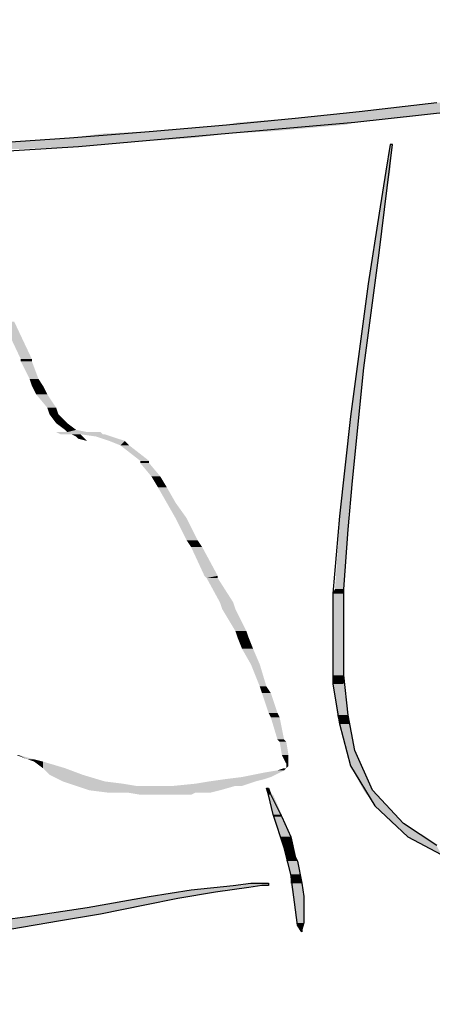
# Model space of a CAD drawing. Extents: x 0.2 to 6.9, y 63.4 to 74.4.
# Drawn here: x 4.5 to 4.7, y 70.8 to 71.2 of the extents above; entities that cross this region are included whole.
import ezdxf

# ---------------------------------------------------------------- set-up
doc = ezdxf.new("R2010")
doc.units = 0
doc.header["$PDMODE"] = 65
doc.linetypes.add('CONTINUA', pattern=[0])
doc.layers.get('0').update_dxf_attribs({"linetype": 'CONTINUOUS'})
doc.layers.get('DEFPOINTS').update_dxf_attribs({"linetype": 'CONTINUOUS'})
doc.layers.add('STANDARD', color=7, linetype='CONTINUOUS')
doc.styles.add('ARIAL', font='arial.ttf')
doc.dimstyles.new('_DIMSTYLE_4', dxfattribs={"dimtxt": 0.07, "dimasz": 0.06, "dimexe": 0, "dimexo": 1e-06, "dimgap": 0.035, "dimtad": 0, "dimdec": 0, "dimlfac": 100, "dimrnd": 0.01, "dimzin": 12, "dimtxsty": 'ARIAL', "dimblk1": 'ALL_ML_STRICH', "dimblk2": 'ALL_ML_STRICH', "dimsah": 1, "dimcen": 0, "dimse1": 1, "dimse2": 1, "dimclrd": 7, "dimclre": 7, "dimclrt": 7, "dimazin": 3, "dimtfac": 1, "dimtdec": 0, "dimtix": 1, "dimtmove": 0, "dimatfit": 3, "dimtzin": 0})

# ---------------------------------------------------------------- blocks, each defined once
blk = doc.blocks.new('ALL_ML_STRICH')
at = {"color": 0, "linetype": 'BYBLOCK'}
for p, q in [((0, -0.5), (0, 0.5)), ((-0.3, -0.3), (0.3, 0.3)), ((-1, 0), (0.5, 0))]:
    blk.add_line(p, q, dxfattribs=at)
blk = doc.blocks.new('*D3')
at = {"layer": 'DEFPOINTS', "color": 7, "linetype": 'CONTINUA'}
for p in [(4.79833, 70.82461), (4.53512, 69.32461), (5.51833, 69.32461)]:
    blk.add_point(p, dxfattribs=at)
at = {"layer": 'STANDARD', "color": 7, "linetype": 'CONTINUA'}
for p, q in [((5.51833, 70.15987), (5.51833, 70.82461)), ((5.51833, 69.32461), (5.51833, 69.97787))]:
    blk.add_line(p, q, dxfattribs=at)
at = {"layer": 'STANDARD', "color": 7, "linetype": 'CONTINUA', "xscale": 0.06, "yscale": 0.06, "zscale": 0.06}
for p, rotation in [((5.51833, 70.82461), 90), ((5.51833, 69.32461), 270)]:
    blk.add_blockref('ALL_ML_STRICH', p, dxfattribs=dict(at, rotation=rotation))
at = {"layer": 'STANDARD', "color": 7, "linetype": 'CONTINUA', "insert": (5.51833, 70.06887), "char_height": 0.07, "width": 0.21, "attachment_point": 5, "rotation": 90, "style": 'ARIAL'}
blk.add_mtext('\\A1;{150}', dxfattribs=at)
blk = doc.blocks.new('*D6')
at = {"layer": 'DEFPOINTS', "color": 7, "linetype": 'CONTINUA'}
for p in [(5.23512, 70.82461), (4.38512, 69.77461), (5.38392, 69.77461)]:
    blk.add_point(p, dxfattribs=at)
at = {"layer": 'STANDARD', "color": 7, "linetype": 'CONTINUA'}
for p, q in [((5.38392, 70.38449), (5.38392, 70.82461)), ((5.38392, 69.77461), (5.38392, 70.20249))]:
    blk.add_line(p, q, dxfattribs=at)
at = {"layer": 'STANDARD', "color": 7, "linetype": 'CONTINUA', "xscale": 0.06, "yscale": 0.06, "zscale": 0.06}
for p, rotation in [((5.38392, 70.82461), 90), ((5.38392, 69.77461), 270)]:
    blk.add_blockref('ALL_ML_STRICH', p, dxfattribs=dict(at, rotation=rotation))
at = {"layer": 'STANDARD', "color": 7, "linetype": 'CONTINUA', "insert": (5.38392, 70.29349), "char_height": 0.07, "width": 0.21, "attachment_point": 5, "rotation": 90, "style": 'ARIAL'}
blk.add_mtext('\\A1;{105}', dxfattribs=at)
blk = doc.blocks.new('*D7')
at = {"layer": 'DEFPOINTS', "color": 7, "linetype": 'CONTINUA'}
for p in [(2.33512, 72.49144), (2.33512, 69.47461), (4.53512, 69.47461)]:
    blk.add_point(p, dxfattribs=at)
at = {"layer": 'STANDARD', "color": 7, "linetype": 'CONTINUA'}
for p, q in [((2.33512, 72.49144), (3.33839, 72.49144)), ((3.52039, 72.49144), (4.53512, 72.49144))]:
    blk.add_line(p, q, dxfattribs=at)
at = {"layer": 'STANDARD', "color": 7, "linetype": 'CONTINUA', "xscale": 0.06, "yscale": 0.06, "zscale": 0.06, "rotation": 180}
blk.add_blockref('ALL_ML_STRICH', (2.33512, 72.49144), dxfattribs=at)
at = {"layer": 'STANDARD', "color": 7, "linetype": 'CONTINUA', "xscale": 0.06, "yscale": 0.06, "zscale": 0.06}
blk.add_blockref('ALL_ML_STRICH', (4.53512, 72.49144), dxfattribs=at)
at = {"layer": 'STANDARD', "color": 7, "linetype": 'CONTINUA', "insert": (3.42939, 72.49144), "char_height": 0.07, "width": 0.21, "attachment_point": 5, "style": 'ARIAL'}
blk.add_mtext('\\A1;{220}', dxfattribs=at)

msp = doc.modelspace()

# ---------------------------------------------------------------- hatches: boundary and pattern name
at = {"layer": 'STANDARD', "linetype": 'CONTINUA'}
for points in [[(4.66111, 71.20022), (4.62153, 71.20022), (4.6845, 71.20292)], [(4.6845, 71.20292), (4.64492, 71.20292), (4.69349, 71.20382)], [(4.63772, 71.19752), (4.59544, 71.19752), (4.66111, 71.20022)], [(4.58555, 71.19213), (4.53607, 71.19213), (4.61613, 71.19482)], [(4.61613, 71.19482), (4.56756, 71.19482), (4.61973, 71.19572)], [(4.61973, 71.19572), (4.57206, 71.19572), (4.63772, 71.19752)], [(4.55406, 71.18943), (4.50369, 71.18943), (4.56846, 71.19123)], [(4.56846, 71.19123), (4.51718, 71.19123), (4.58555, 71.19213)], [(4.483, 71.18493), (4.43083, 71.18493), (4.50549, 71.18583)], [(4.50549, 71.18583), (4.45062, 71.18583), (4.50729, 71.18583)], [(4.45062, 71.18583), (4.50729, 71.18583), (4.45242, 71.18583)], [(4.50729, 71.18583), (4.45242, 71.18583), (4.52708, 71.18763)], [(4.52708, 71.18763), (4.4758, 71.18763), (4.55406, 71.18943)], [(4.63412, 71.17593), (4.63233, 71.17593), (4.63502, 71.18673)], [(4.63143, 71.15884), (4.62963, 71.15884), (4.63412, 71.17593)], [(4.62963, 71.14265), (4.62693, 71.14265), (4.63143, 71.15884)], [(4.62783, 71.13006), (4.62513, 71.13006), (4.62963, 71.14265)], [(4.62333, 71.09587), (4.62063, 71.09587), (4.62783, 71.13006)], [(4.4884, 71.09947), (4.4839, 71.09947), (4.4812, 71.11476)], [(4.4884, 71.09857), (4.4839, 71.09857), (4.4884, 71.09947)], [(4.4911, 71.09138), (4.4875, 71.09138), (4.4884, 71.09857)], [(4.62153, 71.07608), (4.61793, 71.07608), (4.62333, 71.09587)], [(4.49289, 71.08868), (4.4884, 71.08868), (4.4911, 71.09138)], [(4.49469, 71.08508), (4.4902, 71.08508), (4.49289, 71.08868)], [(4.49829, 71.07968), (4.49469, 71.07968), (4.49469, 71.08508)], [(4.49919, 71.07698), (4.49559, 71.07698), (4.49829, 71.07968)], [(4.50279, 71.07339), (4.49829, 71.07339), (4.49919, 71.07698)], [(4.61883, 71.05), (4.61523, 71.05), (4.62153, 71.07608)], [(4.51538, 71.06979), (4.49739, 71.06979), (4.51089, 71.06979)], [(4.49739, 71.06979), (4.51089, 71.06979), (4.50279, 71.06979)], [(4.49829, 71.06979), (4.51538, 71.06979), (4.49739, 71.06979)], [(4.51628, 71.06979), (4.49829, 71.06979), (4.51538, 71.06979)], [(4.51718, 71.06889), (4.50009, 71.06889), (4.51628, 71.06979)], [(4.50639, 71.07069), (4.50189, 71.07069), (4.50279, 71.07339)], [(4.51089, 71.06979), (4.50279, 71.06979), (4.50639, 71.07069)], [(4.50459, 71.06889), (4.51718, 71.06889), (4.50009, 71.06889)], [(4.51808, 71.06889), (4.50459, 71.06889), (4.51718, 71.06889)], [(4.50909, 71.06799), (4.50639, 71.06799), (4.50819, 71.06889)], [(4.50909, 71.06799), (4.50999, 71.06709), (4.50729, 71.06709)], [(4.52078, 71.06799), (4.51448, 71.06799), (4.51808, 71.06889)], [(4.52618, 71.06619), (4.51988, 71.06619), (4.52078, 71.06799)], [(4.52798, 71.06439), (4.52438, 71.06439), (4.52618, 71.06619)], [(4.53607, 71.05809), (4.53248, 71.05809), (4.52798, 71.06439)], [(4.53607, 71.05719), (4.53248, 71.05719), (4.53607, 71.05809)], [(4.54057, 71.0518), (4.53697, 71.0518), (4.53607, 71.05719)], [(4.54327, 71.0473), (4.53967, 71.0473), (4.54057, 71.0518)], [(4.61703, 71.0356), (4.61343, 71.0356), (4.61883, 71.05)], [(4.54687, 71.041), (4.54327, 71.041), (4.54327, 71.0473)], [(4.55137, 71.0347), (4.54687, 71.0347), (4.54687, 71.041)], [(4.55586, 71.02571), (4.55137, 71.02571), (4.55137, 71.0347)], [(4.61703, 71.03021), (4.61343, 71.03021), (4.61703, 71.0356)], [(4.61523, 71.00592), (4.61164, 71.00592), (4.61703, 71.03021)], [(4.55766, 71.02301), (4.55316, 71.02301), (4.55586, 71.02571)], [(4.56396, 71.01132), (4.55856, 71.01132), (4.55766, 71.02301)], [(4.56396, 71.01042), (4.55946, 71.01042), (4.56396, 71.01132)], [(4.57026, 71.00052), (4.56486, 71.00052), (4.56396, 71.01042)], [(4.61523, 71.00412), (4.61074, 71.00412), (4.61523, 71.00592)], [(4.61523, 70.98793), (4.61074, 70.98793), (4.61523, 71.00412)], [(4.57116, 70.99782), (4.56576, 70.99782), (4.57026, 71.00052)], [(4.57565, 70.98883), (4.57116, 70.98883), (4.57116, 70.99782)], [(4.57655, 70.98613), (4.57206, 70.98613), (4.57565, 70.98883)], [(4.57835, 70.98163), (4.57385, 70.98163), (4.57655, 70.98613)], [(4.61523, 70.97084), (4.61074, 70.97084), (4.61523, 70.98793)], [(4.58105, 70.97533), (4.57745, 70.97533), (4.57835, 70.98163)], [(4.58375, 70.96634), (4.58105, 70.96634), (4.58105, 70.97533)], [(4.61523, 70.96724), (4.61074, 70.96724), (4.61523, 70.97084)], [(4.58555, 70.96364), (4.58195, 70.96364), (4.58375, 70.96634)], [(4.61703, 70.95465), (4.61253, 70.95465), (4.61523, 70.96724)], [(4.58825, 70.95554), (4.58465, 70.95554), (4.58555, 70.96364)], [(4.58915, 70.95375), (4.58555, 70.95375), (4.58825, 70.95554)], [(4.59095, 70.94475), (4.58825, 70.94475), (4.58915, 70.95375)], [(4.61793, 70.95105), (4.61343, 70.95105), (4.61703, 70.95465)], [(4.61973, 70.94025), (4.61613, 70.94025), (4.61793, 70.95105)], [(4.59185, 70.94385), (4.58915, 70.94385), (4.59095, 70.94475)], [(4.59274, 70.93845), (4.59005, 70.93845), (4.59185, 70.94385)], [(4.4893, 70.93665), (4.4866, 70.93665), (4.483, 70.93845)], [(4.59274, 70.93486), (4.59185, 70.93486), (4.59274, 70.93845)], [(4.62243, 70.93396), (4.61793, 70.93396), (4.61973, 70.94025)], [(4.49289, 70.93575), (4.4893, 70.93575), (4.4893, 70.93665)], [(4.50189, 70.93306), (4.49289, 70.93306), (4.49289, 70.93575)], [(4.59274, 70.93396), (4.59185, 70.93396), (4.59274, 70.93486)], [(4.62693, 70.92406), (4.62333, 70.92406), (4.62243, 70.93396)], [(4.50909, 70.93036), (4.49559, 70.93036), (4.50189, 70.93306)], [(4.51808, 70.92766), (4.50099, 70.92766), (4.50909, 70.93036)], [(4.58285, 70.92856), (4.56666, 70.92856), (4.58555, 70.92946)], [(4.58555, 70.92946), (4.57385, 70.92946), (4.58915, 70.93126)], [(4.58915, 70.93126), (4.58285, 70.93126), (4.59095, 70.93216)], [(4.59095, 70.93216), (4.58825, 70.93216), (4.59185, 70.93306)], [(4.52528, 70.92676), (4.50369, 70.92676), (4.51808, 70.92766)], [(4.53068, 70.92586), (4.50639, 70.92586), (4.52528, 70.92676)], [(4.56486, 70.92406), (4.51179, 70.92406), (4.57116, 70.92586)], [(4.57116, 70.92586), (4.53068, 70.92586), (4.57295, 70.92586)], [(4.53068, 70.92586), (4.57295, 70.92586), (4.53427, 70.92586)], [(4.57295, 70.92586), (4.53427, 70.92586), (4.57385, 70.92586)], [(4.53427, 70.92586), (4.57385, 70.92586), (4.53787, 70.92586)], [(4.53787, 70.92586), (4.57385, 70.92586), (4.54597, 70.92586)], [(4.57385, 70.92586), (4.54597, 70.92586), (4.57655, 70.92676)], [(4.57655, 70.92676), (4.55496, 70.92676), (4.57925, 70.92766)], [(4.57925, 70.92766), (4.56036, 70.92766), (4.58285, 70.92856)], [(4.56126, 70.92316), (4.51898, 70.92316), (4.56486, 70.92406)], [(4.52708, 70.92316), (4.56126, 70.92316), (4.51898, 70.92316)], [(4.55496, 70.92316), (4.52708, 70.92316), (4.56126, 70.92316)], [(4.55316, 70.92226), (4.53248, 70.92226), (4.55496, 70.92316)], [(4.55316, 70.92226), (4.53248, 70.92226), (4.53697, 70.92226)], [(4.55316, 70.92226), (4.54957, 70.92226), (4.53697, 70.92226)], [(4.54957, 70.92226), (4.53697, 70.92226), (4.53877, 70.92226)], [(4.58555, 70.92226), (4.58465, 70.92226), (4.58465, 70.92496)], [(4.58645, 70.92226), (4.58555, 70.92226), (4.58465, 70.92226)], [(4.59005, 70.91417), (4.58645, 70.91417), (4.58645, 70.92226)], [(4.63322, 70.91776), (4.62783, 70.91776), (4.62693, 70.92406)], [(4.63952, 70.91057), (4.63502, 70.91057), (4.63322, 70.91776)], [(4.59005, 70.91327), (4.58645, 70.91327), (4.59005, 70.91417)], [(4.59364, 70.90517), (4.58915, 70.90517), (4.59005, 70.91327)], [(4.64762, 70.90517), (4.64132, 70.90517), (4.63952, 70.91057)], [(4.59454, 70.90067), (4.59095, 70.90067), (4.59364, 70.90517)], [(4.65301, 70.90157), (4.64762, 70.90157), (4.64762, 70.90517)], [(4.59544, 70.89707), (4.59185, 70.89707), (4.59454, 70.90067)], [(4.59634, 70.89527), (4.59185, 70.89527), (4.59544, 70.89707)], [(4.59724, 70.88988), (4.59364, 70.88988), (4.59634, 70.89527)], [(4.59814, 70.88628), (4.59364, 70.88628), (4.59724, 70.88988)], [(4.58465, 70.88538), (4.57385, 70.88538), (4.58465, 70.88628)], [(4.57745, 70.88628), (4.58465, 70.88628), (4.58015, 70.88628)], [(4.58195, 70.88628), (4.58465, 70.88628), (4.58015, 70.88628)], [(4.59904, 70.88088), (4.59454, 70.88088), (4.59814, 70.88628)], [(4.55227, 70.88088), (4.53607, 70.88088), (4.56306, 70.88268)], [(4.56306, 70.88268), (4.54867, 70.88268), (4.56756, 70.88358)], [(4.56756, 70.88358), (4.55316, 70.88358), (4.57655, 70.88448)], [(4.57655, 70.88448), (4.56486, 70.88448), (4.58105, 70.88538)], [(4.58105, 70.88538), (4.57026, 70.88538), (4.58195, 70.88538)], [(4.57026, 70.88538), (4.58195, 70.88538), (4.57116, 70.88538)], [(4.58195, 70.88538), (4.57116, 70.88538), (4.58465, 70.88538)], [(4.57116, 70.88538), (4.58465, 70.88538), (4.57385, 70.88538)], [(4.53427, 70.87728), (4.51538, 70.87728), (4.54777, 70.87998)], [(4.54777, 70.87998), (4.52978, 70.87998), (4.55227, 70.88088)], [(4.59904, 70.87548), (4.59544, 70.87548), (4.59904, 70.88088)], [(4.50909, 70.87279), (4.4866, 70.87279), (4.51628, 70.87369)], [(4.51628, 70.87369), (4.49559, 70.87369), (4.53068, 70.87638)], [(4.53068, 70.87638), (4.51089, 70.87638), (4.53427, 70.87728)], [(4.59904, 70.87009), (4.59634, 70.87009), (4.59904, 70.87548)], [(4.4794, 70.86739), (4.45242, 70.86739), (4.49289, 70.87009)], [(4.49289, 70.87009), (4.46771, 70.87009), (4.50009, 70.87099)], [(4.50009, 70.87099), (4.4767, 70.87099), (4.50909, 70.87279)], [(4.59904, 70.86919), (4.59634, 70.86919), (4.59904, 70.87009)], [(4.59904, 70.86919), (4.59814, 70.86739), (4.59724, 70.86739)]]:
    msp.add_hatch(color=0, dxfattribs=at).paths.add_polyline_path(points, flags=16)
for points in [[(4.62153, 71.20022), (4.6845, 71.20292), (4.64492, 71.20292)], [(4.64492, 71.20292), (4.69349, 71.20382), (4.65301, 71.20382)], [(4.59544, 71.19752), (4.66111, 71.20022), (4.62153, 71.20022)], [(4.53607, 71.19213), (4.61613, 71.19482), (4.56756, 71.19482)], [(4.56756, 71.19482), (4.61973, 71.19572), (4.57206, 71.19572)], [(4.57206, 71.19572), (4.63772, 71.19752), (4.59544, 71.19752)], [(4.50369, 71.18943), (4.56846, 71.19123), (4.51718, 71.19123)], [(4.51718, 71.19123), (4.58555, 71.19213), (4.53607, 71.19213)], [(4.43083, 71.18493), (4.50549, 71.18583), (4.45062, 71.18583)], [(4.45242, 71.18583), (4.52708, 71.18763), (4.4758, 71.18763)], [(4.4758, 71.18763), (4.55406, 71.18943), (4.50369, 71.18943)], [(4.63233, 71.17593), (4.63502, 71.18673), (4.63412, 71.18673)], [(4.62963, 71.15884), (4.63412, 71.17593), (4.63233, 71.17593)], [(4.62693, 71.14265), (4.63143, 71.15884), (4.62963, 71.15884)], [(4.62513, 71.13006), (4.62963, 71.14265), (4.62693, 71.14265)], [(4.62063, 71.09587), (4.62783, 71.13006), (4.62513, 71.13006)], [(4.4839, 71.09947), (4.4812, 71.11476), (4.4767, 71.11476)], [(4.4839, 71.09857), (4.4884, 71.09947), (4.4839, 71.09947)], [(4.4875, 71.09138), (4.4884, 71.09857), (4.4839, 71.09857)], [(4.61793, 71.07608), (4.62333, 71.09587), (4.62063, 71.09587)], [(4.4884, 71.08868), (4.4911, 71.09138), (4.4875, 71.09138)], [(4.4902, 71.08508), (4.49289, 71.08868), (4.4884, 71.08868)], [(4.49469, 71.07968), (4.49469, 71.08508), (4.4902, 71.08508)], [(4.49559, 71.07698), (4.49829, 71.07968), (4.49469, 71.07968)], [(4.49829, 71.07339), (4.49919, 71.07698), (4.49559, 71.07698)], [(4.61523, 71.05), (4.62153, 71.07608), (4.61793, 71.07608)], [(4.50189, 71.07069), (4.50279, 71.07339), (4.49829, 71.07339)], [(4.50009, 71.06889), (4.51628, 71.06979), (4.49829, 71.06979)], [(4.50279, 71.06979), (4.50639, 71.07069), (4.50189, 71.07069)], [(4.50639, 71.06799), (4.50819, 71.06889), (4.50459, 71.06889)], [(4.50909, 71.06799), (4.50639, 71.06799), (4.50729, 71.06709)], [(4.50999, 71.06709), (4.50729, 71.06709), (4.51089, 71.06619)], [(4.51448, 71.06799), (4.51808, 71.06889), (4.50819, 71.06889)], [(4.51988, 71.06619), (4.52078, 71.06799), (4.51448, 71.06799)], [(4.52438, 71.06439), (4.52618, 71.06619), (4.51988, 71.06619)], [(4.53248, 71.05809), (4.52798, 71.06439), (4.52438, 71.06439)], [(4.53248, 71.05719), (4.53607, 71.05809), (4.53248, 71.05809)], [(4.53697, 71.0518), (4.53607, 71.05719), (4.53248, 71.05719)], [(4.53967, 71.0473), (4.54057, 71.0518), (4.53697, 71.0518)], [(4.61343, 71.0356), (4.61883, 71.05), (4.61523, 71.05)], [(4.54327, 71.041), (4.54327, 71.0473), (4.53967, 71.0473)], [(4.54687, 71.0347), (4.54687, 71.041), (4.54327, 71.041)], [(4.55137, 71.02571), (4.55137, 71.0347), (4.54687, 71.0347)], [(4.61343, 71.03021), (4.61703, 71.0356), (4.61343, 71.0356)], [(4.61164, 71.00592), (4.61703, 71.03021), (4.61343, 71.03021)], [(4.55316, 71.02301), (4.55586, 71.02571), (4.55137, 71.02571)], [(4.55856, 71.01132), (4.55766, 71.02301), (4.55316, 71.02301)], [(4.55946, 71.01042), (4.56396, 71.01132), (4.55856, 71.01132)], [(4.56486, 71.00052), (4.56396, 71.01042), (4.55946, 71.01042)], [(4.61074, 71.00412), (4.61523, 71.00592), (4.61164, 71.00592)], [(4.61074, 70.98793), (4.61523, 71.00412), (4.61074, 71.00412)], [(4.56576, 70.99782), (4.57026, 71.00052), (4.56486, 71.00052)], [(4.57116, 70.98883), (4.57116, 70.99782), (4.56576, 70.99782)], [(4.57206, 70.98613), (4.57565, 70.98883), (4.57116, 70.98883)], [(4.57385, 70.98163), (4.57655, 70.98613), (4.57206, 70.98613)], [(4.61074, 70.97084), (4.61523, 70.98793), (4.61074, 70.98793)], [(4.57745, 70.97533), (4.57835, 70.98163), (4.57385, 70.98163)], [(4.58105, 70.96634), (4.58105, 70.97533), (4.57745, 70.97533)], [(4.61074, 70.96724), (4.61523, 70.97084), (4.61074, 70.97084)], [(4.58195, 70.96364), (4.58375, 70.96634), (4.58105, 70.96634)], [(4.61253, 70.95465), (4.61523, 70.96724), (4.61074, 70.96724)], [(4.58465, 70.95554), (4.58555, 70.96364), (4.58195, 70.96364)], [(4.58555, 70.95375), (4.58825, 70.95554), (4.58465, 70.95554)], [(4.58825, 70.94475), (4.58915, 70.95375), (4.58555, 70.95375)], [(4.61343, 70.95105), (4.61703, 70.95465), (4.61253, 70.95465)], [(4.61613, 70.94025), (4.61793, 70.95105), (4.61343, 70.95105)], [(4.58915, 70.94385), (4.59095, 70.94475), (4.58825, 70.94475)], [(4.59005, 70.93845), (4.59185, 70.94385), (4.58915, 70.94385)], [(4.4866, 70.93665), (4.483, 70.93845), (4.4821, 70.93845)], [(4.59185, 70.93486), (4.59274, 70.93845), (4.59005, 70.93845)], [(4.61793, 70.93396), (4.61973, 70.94025), (4.61613, 70.94025)], [(4.4893, 70.93575), (4.4893, 70.93665), (4.4866, 70.93665)], [(4.49289, 70.93306), (4.49289, 70.93575), (4.4893, 70.93575)], [(4.59185, 70.93396), (4.59274, 70.93486), (4.59185, 70.93486)], [(4.59185, 70.93306), (4.59274, 70.93396), (4.59185, 70.93396)], [(4.62333, 70.92406), (4.62243, 70.93396), (4.61793, 70.93396)], [(4.49559, 70.93036), (4.50189, 70.93306), (4.49289, 70.93306)], [(4.50099, 70.92766), (4.50909, 70.93036), (4.49559, 70.93036)], [(4.56666, 70.92856), (4.58555, 70.92946), (4.57385, 70.92946)], [(4.57385, 70.92946), (4.58915, 70.93126), (4.58285, 70.93126)], [(4.58285, 70.93126), (4.59095, 70.93216), (4.58825, 70.93216)], [(4.58825, 70.93216), (4.59185, 70.93306), (4.59095, 70.93306)], [(4.50369, 70.92676), (4.51808, 70.92766), (4.50099, 70.92766)], [(4.50639, 70.92586), (4.52528, 70.92676), (4.50369, 70.92676)], [(4.51179, 70.92406), (4.57116, 70.92586), (4.50639, 70.92586)], [(4.54597, 70.92586), (4.57655, 70.92676), (4.55496, 70.92676)], [(4.55496, 70.92676), (4.57925, 70.92766), (4.56036, 70.92766)], [(4.56036, 70.92766), (4.58285, 70.92856), (4.56666, 70.92856)], [(4.51898, 70.92316), (4.56486, 70.92406), (4.51179, 70.92406)], [(4.53248, 70.92226), (4.55496, 70.92316), (4.52708, 70.92316)], [(4.58465, 70.92226), (4.58465, 70.92496), (4.58375, 70.92496)], [(4.58645, 70.91417), (4.58645, 70.92226), (4.58465, 70.92226)], [(4.62783, 70.91776), (4.62693, 70.92406), (4.62333, 70.92406)], [(4.63502, 70.91057), (4.63322, 70.91776), (4.62783, 70.91776)], [(4.58645, 70.91327), (4.59005, 70.91417), (4.58645, 70.91417)], [(4.58915, 70.90517), (4.59005, 70.91327), (4.58645, 70.91327)], [(4.64132, 70.90517), (4.63952, 70.91057), (4.63502, 70.91057)], [(4.59095, 70.90067), (4.59364, 70.90517), (4.58915, 70.90517)], [(4.64762, 70.90157), (4.64762, 70.90517), (4.64132, 70.90517)], [(4.65481, 70.89797), (4.65301, 70.90157), (4.64762, 70.90157)], [(4.59185, 70.89707), (4.59454, 70.90067), (4.59095, 70.90067)], [(4.59185, 70.89527), (4.59544, 70.89707), (4.59185, 70.89707)], [(4.59364, 70.88988), (4.59634, 70.89527), (4.59185, 70.89527)], [(4.59364, 70.88628), (4.59724, 70.88988), (4.59364, 70.88988)], [(4.57385, 70.88538), (4.58465, 70.88628), (4.57745, 70.88628)], [(4.59454, 70.88088), (4.59814, 70.88628), (4.59364, 70.88628)], [(4.53607, 70.88088), (4.56306, 70.88268), (4.54867, 70.88268)], [(4.54867, 70.88268), (4.56756, 70.88358), (4.55316, 70.88358)], [(4.55316, 70.88358), (4.57655, 70.88448), (4.56486, 70.88448)], [(4.56486, 70.88448), (4.58105, 70.88538), (4.57026, 70.88538)], [(4.51538, 70.87728), (4.54777, 70.87998), (4.52978, 70.87998)], [(4.52978, 70.87998), (4.55227, 70.88088), (4.53607, 70.88088)], [(4.59544, 70.87548), (4.59904, 70.88088), (4.59454, 70.88088)], [(4.4866, 70.87279), (4.51628, 70.87369), (4.49559, 70.87369)], [(4.49559, 70.87369), (4.53068, 70.87638), (4.51089, 70.87638)], [(4.51089, 70.87638), (4.53427, 70.87728), (4.51538, 70.87728)], [(4.59634, 70.87009), (4.59904, 70.87548), (4.59544, 70.87548)], [(4.45242, 70.86739), (4.49289, 70.87009), (4.46771, 70.87009)], [(4.46771, 70.87009), (4.50009, 70.87099), (4.4767, 70.87099)], [(4.4767, 70.87099), (4.50909, 70.87279), (4.4866, 70.87279)], [(4.59634, 70.86919), (4.59904, 70.87009), (4.59634, 70.87009)], [(4.59904, 70.86919), (4.59634, 70.86919), (4.59724, 70.86739)], [(4.59814, 70.86739), (4.59724, 70.86739), (4.59814, 70.86649)]]:
    msp.add_hatch(color=0, dxfattribs=at).paths.add_polyline_path(points)

# ---------------------------------------------------------------- linework, layer by layer
at = {"layer": 'STANDARD', "color": 7, "linetype": 'CONTINUA'}
for p, q in [((4.6845, 71.20292), (4.61973, 71.19572)), ((4.62153, 71.20022), (4.65301, 71.20382)), ((4.59544, 71.19752), (4.62153, 71.20022)), ((4.53607, 71.19213), (4.56756, 71.19482)), ((4.56756, 71.19482), (4.59544, 71.19752)), ((4.61973, 71.19572), (4.56846, 71.19123)), ((4.50369, 71.18943), (4.53607, 71.19213)), ((4.56846, 71.19123), (4.50729, 71.18583)), ((4.50729, 71.18583), (4.45062, 71.18223)), ((4.4758, 71.18763), (4.50369, 71.18943)), ((4.62963, 71.14265), (4.63502, 71.18673)), ((4.63412, 71.18673), (4.63233, 71.17593)), ((4.63502, 71.18673), (4.63412, 71.18673)), ((4.63233, 71.17593), (4.62963, 71.15884)), ((4.62963, 71.15884), (4.62513, 71.13006)), ((4.62333, 71.09587), (4.62963, 71.14265)), ((4.62513, 71.13006), (4.61793, 71.07608)), ((4.61883, 71.05), (4.62333, 71.09587)), ((4.61793, 71.07608), (4.61343, 71.0356)), ((4.61703, 71.03021), (4.61883, 71.05)), ((4.61343, 71.0356), (4.61074, 71.00412)), ((4.61523, 71.00592), (4.61703, 71.03021)), ((4.61523, 70.98793), (4.61523, 71.00592)), ((4.61074, 71.00412), (4.61074, 70.96724)), ((4.61523, 70.97084), (4.61523, 70.98793)), ((4.61703, 70.95465), (4.61523, 70.97084)), ((4.61074, 70.96724), (4.61343, 70.95105)), ((4.61973, 70.94025), (4.61703, 70.95465)), ((4.61343, 70.95105), (4.61793, 70.93396)), ((4.62693, 70.92406), (4.61973, 70.94025)), ((4.61793, 70.93396), (4.62783, 70.91776)), ((4.58465, 70.92226), (4.58375, 70.92496)), ((4.58375, 70.92496), (4.58465, 70.92496)), ((4.58465, 70.92496), (4.58555, 70.92226)), ((4.58645, 70.91417), (4.58465, 70.92226)), ((4.58555, 70.92226), (4.59005, 70.91327)), ((4.63952, 70.91057), (4.62693, 70.92406)), ((4.62783, 70.91776), (4.64132, 70.90517)), ((4.59095, 70.90067), (4.58645, 70.91417)), ((4.59005, 70.91327), (4.59364, 70.90517)), ((4.65301, 70.90157), (4.63952, 70.91057)), ((4.59364, 70.90517), (4.59544, 70.89707)), ((4.64132, 70.90517), (4.65481, 70.89797)), ((4.59364, 70.88988), (4.59095, 70.90067)), ((4.59544, 70.89707), (4.59634, 70.89527)), ((4.59634, 70.89527), (4.59814, 70.88628)), ((4.59634, 70.86919), (4.59364, 70.88988)), ((4.57026, 70.88538), (4.57745, 70.88628)), ((4.57745, 70.88628), (4.58195, 70.88628)), ((4.58195, 70.88628), (4.58465, 70.88628)), ((4.58465, 70.88628), (4.58465, 70.88538)), ((4.59814, 70.88628), (4.59904, 70.88088)), ((4.53607, 70.88088), (4.55316, 70.88358)), ((4.56306, 70.88268), (4.54777, 70.87998)), ((4.55316, 70.88358), (4.57026, 70.88538)), ((4.57655, 70.88448), (4.56306, 70.88268)), ((4.58195, 70.88538), (4.57655, 70.88448)), ((4.58465, 70.88538), (4.58195, 70.88538)), ((4.51089, 70.87638), (4.53607, 70.88088)), ((4.54777, 70.87998), (4.53427, 70.87728)), ((4.59904, 70.88088), (4.59904, 70.87548)), ((4.4866, 70.87279), (4.51089, 70.87638)), ((4.51628, 70.87369), (4.50009, 70.87099)), ((4.53427, 70.87728), (4.51628, 70.87369)), ((4.59904, 70.87548), (4.59904, 70.87009)), ((4.46771, 70.87009), (4.4866, 70.87279)), ((4.50009, 70.87099), (4.4794, 70.86739)), ((4.59904, 70.87009), (4.59814, 70.86739)), ((4.59814, 70.86649), (4.59634, 70.86919)), ((4.59814, 70.86739), (4.59814, 70.86649))]:
    msp.add_line(p, q, dxfattribs=at)

# ---------------------------------------------------------------- dimensions: what is measured, and where the dimension line sits
dim = msp.add_linear_dim(base=(4.53512, 72.49144), p1=(2.33512, 69.47461), p2=(4.53512, 69.47461), dimstyle='_DIMSTYLE_4', override={"dimpost": '<>', "dimclrd": 7, "dimclre": 7, "dimclrt": 7, "dimlwd": 0, "dimlwe": 13}, dxfattribs=at)
dim.commit()
dim.dimension.update_dxf_attribs({"geometry": '*D7', "text_midpoint": (3.42939, 72.49144)})
for base, p1, p2, picture, middle in [((5.38392, 70.82461), (4.38513, 69.77461), (5.23513, 70.82461), '*D6', (5.38392, 70.29349)), ((5.51833, 70.82461), (4.53513, 69.32461), (4.79834, 70.82461), '*D3', (5.51833, 70.06887))]:
    dim = msp.add_linear_dim(base=base, p1=p1, p2=p2, angle=90, dimstyle='_DIMSTYLE_4', override={"dimpost": '<>', "dimclrd": 7, "dimclre": 7, "dimclrt": 7, "dimlwd": 0, "dimlwe": 13}, dxfattribs=at)
    dim.commit()
    dim.dimension.update_dxf_attribs({"geometry": picture, "text_midpoint": middle})

doc.saveas('drawing.dxf')
